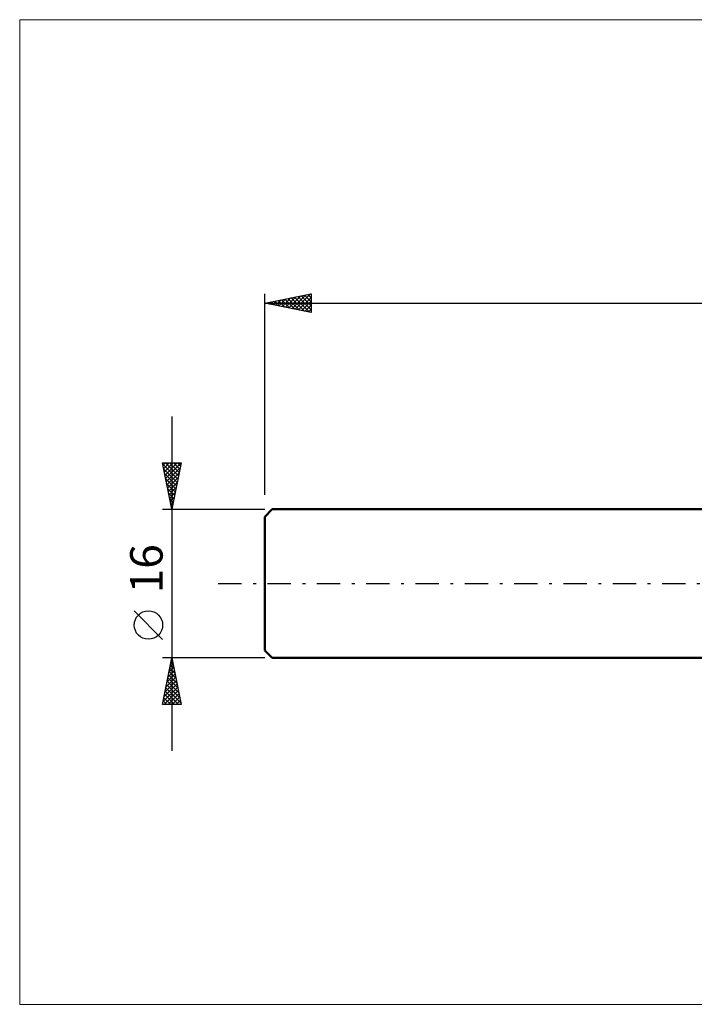
# Model space of a CAD drawing. Units: millimetres. Extents: x -26 to 257, y -45 to 61.
# Drawn here: x -26 to 46, y -45 to 61 of the extents above; entities that cross this region are included whole.
import ezdxf
from ezdxf.enums import TextEntityAlignment as Align

# ---------------------------------------------------------------- set-up
doc = ezdxf.new("R2010")
doc.units = ezdxf.units.MM
doc.header["$LTSCALE"] = 6.25
doc.linetypes.add('LONGDASH_DASH', pattern=[0.85, 0.4, -0.2, 0.05, -0.2])
for name, color, linetype in [('INFTOTAL', 9, 'CONTINUOUS'), ('SK1', 4, 'CONTINUOUS'), ('SK2', 7, 'CONTINUOUS'), ('SK4', 2, 'LONGDASH_DASH')]:
    doc.layers.add(name, color=color, linetype=linetype)
doc.styles.get("Standard").update_dxf_attribs({"font": 'Monospac821 BT'})

msp = doc.modelspace()

# ---------------------------------------------------------------- linework, layer by layer
at = {"layer": 'INFTOTAL', "color": 9, "linetype": 'CONTINUOUS', "lineweight": 18}
for p, q in [((163.9, 60.71), (-26.4, 60.71)), ((-26.4, 60.71), (-26.4, -45.29)), ((-26.4, -45.29), (163.9, -45.29))]:
    msp.add_line(p, q, dxfattribs=at)
at = {"layer": 'SK1', "color": 4, "linetype": 'CONTINUOUS', "lineweight": 50}
for p, q in [((0.8, 8), (0, 7.2)), ((48, 8), (0.8, 8)), ((0, 7.2), (0, -7.2)), ((0, -7.2), (0.8, -8)), ((0.8, -8), (48, -8))]:
    msp.add_line(p, q, dxfattribs=at)
at = {"layer": 'SK2', "color": 7, "linetype": 'CONTINUOUS', "lineweight": 25}
for p, q in [((0, 9.55), (0, 31.2)), ((0, 30.2), (5, 31.2)), ((1.88, 29.82), (2.82, 30.76)), ((2.23, 29.75), (3.35, 30.87)), ((2.59, 29.68), (3.88, 30.98)), ((2.86, 30.77), (4.29, 29.34)), ((2.94, 29.61), (4.41, 31.08)), ((3.21, 30.84), (4.82, 29.24)), ((3.29, 29.54), (4.94, 31.19)), ((3.57, 30.91), (5, 29.48)), ((3.65, 29.47), (5, 30.82)), ((3.92, 30.98), (5, 29.9)), ((4.27, 31.05), (5, 30.33)), ((4.63, 31.13), (5, 30.75)), ((4.98, 31.2), (5, 31.18)), ((5, 31.2), (5, 29.2)), ((0, 30.2), (125, 30.2)), ((5, 29.2), (0, 30.2)), ((0.03, 30.21), (0.04, 30.19)), ((0.11, 30.18), (0.17, 30.23)), ((0.38, 30.28), (0.58, 30.08)), ((0.47, 30.11), (0.7, 30.34)), ((0.74, 30.35), (1.11, 29.98)), ((0.82, 30.04), (1.23, 30.45)), ((1.09, 30.42), (1.64, 29.87)), ((1.17, 29.97), (1.76, 30.55)), ((1.44, 30.49), (2.17, 29.77)), ((1.53, 29.89), (2.29, 30.66)), ((1.8, 30.56), (2.7, 29.66)), ((2.15, 30.63), (3.23, 29.55)), ((2.5, 30.7), (3.76, 29.45)), ((4, 29.4), (5, 30.4)), ((4.36, 29.33), (5, 29.97)), ((4.71, 29.26), (5, 29.55)), ((-10, 18), (-10, -18)), ((-10, 8), (-11, 13)), ((-11, 13), (-9, 13)), ((-10.97, 12.87), (-9.35, 11.25)), ((-10.95, 12.75), (-10.7, 13)), ((-10.88, 12.4), (-10.28, 13)), ((-10.81, 12.04), (-9.85, 13)), ((-10.74, 11.69), (-9.43, 13)), ((-10.68, 13), (-9.28, 11.6)), ((-10.67, 11.34), (-9, 13)), ((-10.25, 13), (-9.21, 11.96)), ((-9, 13), (-10, 8)), ((-9.83, 13), (-9.14, 12.31)), ((-9.4, 13), (-9.07, 12.66)), ((-10.87, 12.34), (-9.42, 10.9)), ((-10.76, 11.81), (-9.49, 10.54)), ((-10.6, 10.98), (-9.11, 12.47)), ((-10.53, 10.63), (-9.21, 11.94)), ((-10.66, 11.28), (-9.56, 10.19)), ((-10.55, 10.75), (-9.63, 9.83)), ((-10.46, 10.28), (-9.32, 11.41)), ((-10.38, 9.92), (-9.42, 10.88)), ((-10.44, 10.22), (-9.7, 9.48)), ((-10.34, 9.69), (-9.77, 9.13)), ((-10.31, 9.57), (-9.53, 10.35)), ((-10.24, 9.21), (-9.64, 9.82)), ((-10.23, 9.16), (-9.85, 8.77)), ((-10.17, 8.86), (-9.74, 9.29)), ((-10.13, 8.63), (-9.92, 8.42)), ((-10.1, 8.51), (-9.85, 8.76)), ((-11, 8), (0, 8)), ((-10.03, 8.15), (-9.95, 8.23)), ((-10.02, 8.1), (-9.99, 8.07)), ((-11, -6), (-14.06, -2.93)), ((-10, -8), (-11, -8)), ((-11, -13), (-10, -8)), ((-10.09, -8.45), (-9.94, -8.3)), ((-10.08, -8.39), (-9.88, -8.58)), ((-10.01, -8.03), (-9.99, -8.05)), ((0, -8), (-10, -8)), ((-10, -8), (-9, -13)), ((-10.41, -10.04), (-9.73, -9.36)), ((-10.3, -9.51), (-9.8, -9.01)), ((-10.29, -9.45), (-9.57, -10.17)), ((-10.22, -9.09), (-9.67, -9.64)), ((-10.2, -8.98), (-9.87, -8.65)), ((-10.15, -8.74), (-9.78, -9.11)), ((-10.73, -11.63), (-9.52, -10.42)), ((-10.62, -11.1), (-9.59, -10.07)), ((-10.51, -10.57), (-9.66, -9.72)), ((-10.5, -10.51), (-9.25, -11.76)), ((-10.43, -10.15), (-9.35, -11.23)), ((-10.36, -9.8), (-9.46, -10.7)), ((-10.94, -12.69), (-9.37, -11.13)), ((-10.83, -12.16), (-9.44, -10.78)), ((-10.82, -13), (-9.3, -11.48)), ((-10.71, -11.57), (-9.28, -13)), ((-10.64, -11.22), (-9.04, -12.82)), ((-10.57, -10.86), (-9.14, -12.29)), ((-10.93, -12.63), (-10.56, -13)), ((-10.86, -12.28), (-10.13, -13)), ((-10.78, -11.92), (-9.71, -13)), ((-10.4, -13), (-9.23, -11.84)), ((-9.97, -13), (-9.16, -12.19)), ((-9.55, -13), (-9.09, -12.54)), ((-11, -12.98), (-10.98, -13)), ((-9, -13), (-11, -13)), ((-9.12, -13), (-9.02, -12.9))]:
    msp.add_line(p, q, dxfattribs=at)
msp.add_circle((-12.53, -4.46), 1.53, dxfattribs=at)
at = {"layer": 'SK4', "color": 2, "linetype": 'LONGDASH_DASH', "lineweight": 25}
msp.add_line((-5, 0), (130, 0), dxfattribs=at)

# ---------------------------------------------------------------- texts
at = {"layer": 'SK2', "color": 7, "linetype": 'CONTINUOUS', "lineweight": 25}
msp.add_text('16', height=3.5, rotation=90, dxfattribs=at).set_placement((-11, 1.6), align=Align.CENTER)

doc.saveas('drawing.dxf')
